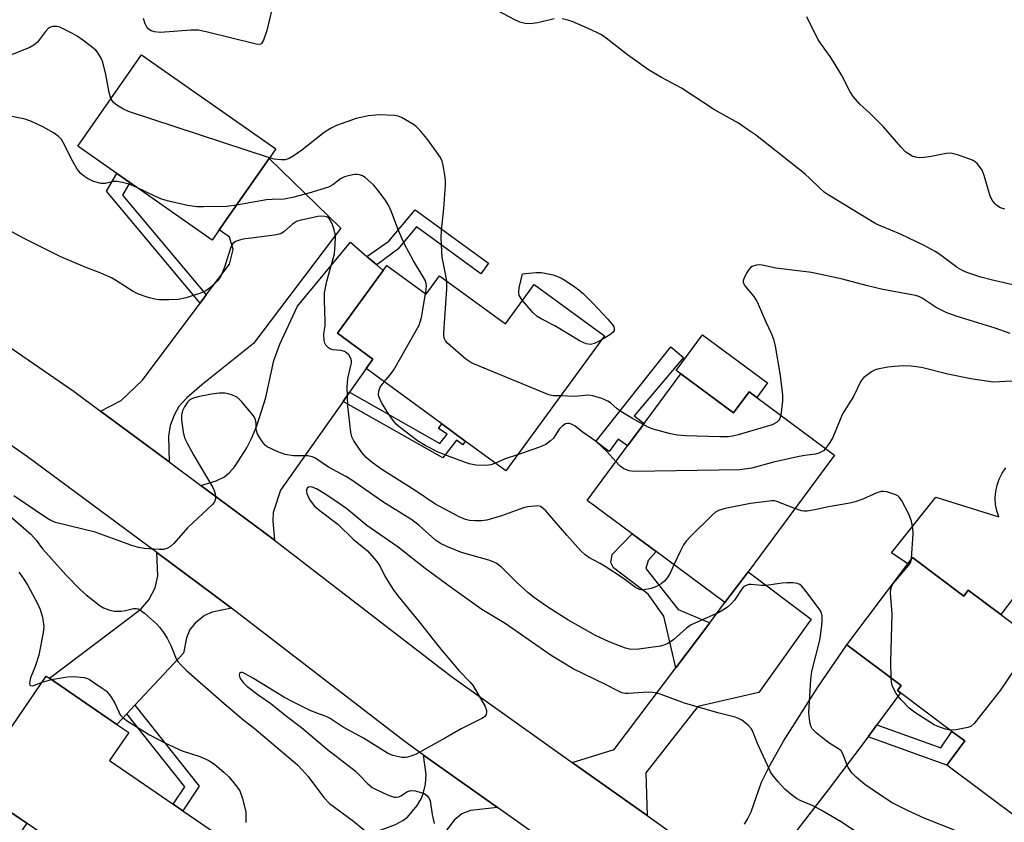
# Model space of a CAD drawing. Units: inches. Extents: x 1285765 to 1291765, y 537450 to 541450.
# Drawn here: x 1286179 to 1286425, y 539854 to 540055 of the extents above; entities that cross this region are included whole.
import ezdxf

# ---------------------------------------------------------------- set-up
doc = ezdxf.new("R2010")
doc.units = ezdxf.units.IN
doc.header["$MEASUREMENT"] = 0
for name, color, linetype in [('BLDG-Footprint', 5, 'Continuous'), ('CULTRL-Pad', 6, 'Continuous'), ('TRANS-Driveway', 251, 'Continuous'), ('TRANS-Non Street Sidewalk', 7, 'Continuous'), ('TRANS-Road', 130, 'Continuous'), ('Undefined', 1, 'Continuous')]:
    doc.layers.add(name, color=color, linetype=linetype)

msp = doc.modelspace()

# ---------------------------------------------------------------- linework, layer by layer
at = {"layer": 'BLDG-Footprint'}
for points, elevation in [([(1286228.48, 540002.04), (1286226.71, 539999.5), (1286206.14, 540013.88), (1286202.87, 540016.16), (1286193.13, 540022.97), (1286209.09, 540045.81), (1286242.67, 540022.34), (1286240.97, 540019.91)], 431.03), ([(1286270.39, 539993.15), (1286280.22, 539985.97), (1286283.58, 539990.56), (1286300.03, 539978.54), (1286307.23, 539988.4), (1286324.75, 539975.6), (1286300.1, 539941.87), (1286289.96, 539949.28), (1286284.09, 539953.57), (1286265.18, 539967.39), (1286266.88, 539969.77), (1286258.04, 539976.24), (1286269.49, 539991.91)], 432.74), ([(1286343.84, 539966.09), (1286357.03, 539956.33), (1286360.91, 539961.57), (1286362.83, 539960.15), (1286382.23, 539945.79), (1286360.65, 539916.64), (1286354.89, 539908.92), (1286337.67, 539921.67), (1286331.69, 539926.09), (1286320.42, 539934.44), (1286330.5, 539948.06), (1286334.67, 539953.7)], 429.61), ([(1286401.74, 539920.19), (1286414.58, 539910.57), (1286415.7, 539912.06), (1286423.82, 539905.96), (1286451.72, 539885.05), (1286428.81, 539854.49), (1286410.3, 539868.36), (1286414.8, 539874.37), (1286411.61, 539876.76), (1286398.75, 539886.4), (1286397.97, 539886.99), (1286398.9, 539888.23), (1286385.38, 539898.36), (1286400.56, 539918.61)], 427.99), ([(1286233.39, 539847.36), (1286218.82, 539826.05), (1286198.43, 539839.98), (1286188.92, 539826.06), (1286173.2, 539836.81), (1286183.4, 539851.73), (1286166.57, 539863.22), (1286185.27, 539890.58), (1286186.06, 539890.05), (1286202.94, 539878.51), (1286205.86, 539876.51), (1286201.04, 539869.46), (1286217.02, 539858.54), (1286219.37, 539856.94)], 429.05)]:
    msp.add_lwpolyline(points, close=True, dxfattribs=dict(at, elevation=elevation))
at = {"layer": 'CULTRL-Pad'}
for points in [[(1286365.56, 539963.84), (1286362.83, 539960.15), (1286360.91, 539961.57), (1286357.03, 539956.33), (1286343.84, 539966.09), (1286342.7, 539966.94), (1286349.3, 539975.86)], [(1286180.37, 539853.8), (1286173.72, 539844.06), (1286165.2, 539849.88), (1286171.85, 539859.61)]]:
    msp.add_lwpolyline(points, close=True, dxfattribs=at)
msp.add_polyline3d([(1286436.78, 539922.98, 0), (1286423.82, 539905.96, 0), (1286415.7, 539912.06, 0), (1286414.58, 539910.57, 0), (1286401.74, 539920.19, 0), (1286400.56, 539918.61, 0), (1286396.52, 539921.39, 0), (1286407.63, 539935.24, 0), (1286423.36, 539930.34, 0), (1286422.85, 539931.87, 0), (1286422.54, 539933.46, 0), (1286422.44, 539935.07, 0), (1286422.56, 539936.69, 0), (1286422.89, 539938.27, 0), (1286423.42, 539939.8, 0), (1286424.15, 539941.24, 0), (1286425.06, 539942.58, 0)], dxfattribs=at)
at = {"layer": 'TRANS-Driveway'}
for points in [[(1286215.94, 539944.11), (1286198.81, 539956.8), (1286203.99, 539959.43), (1286209.3, 539964.52), (1286223.74, 539983.78), (1286225.25, 539985.79), (1286231.03, 539993.49), (1286231.95, 539997.14), (1286231.08, 540000.23), (1286228.48, 540002.04), (1286240.96, 540019.91), (1286258.88, 540002.45), (1286237.03, 539973.67), (1286224.17, 539963.31), (1286220.4, 539960.09), (1286218.42, 539957.9), (1286217.26, 539955.77), (1286216.2, 539953.17), (1286215.79, 539950.48)], [(1286265.39, 539995.44), (1286267.89, 539993.29), (1286269.49, 539991.91), (1286258.04, 539976.24), (1286266.88, 539969.77), (1286265.18, 539967.39), (1286261.02, 539961.47), (1286259.43, 539959.21), (1286243.81, 539936.99), (1286242, 539931.43), (1286241.91, 539929.27), (1286242.28, 539924.52), (1286239.63, 539926.53), (1286223.87, 539938.23), (1286227.69, 539939.38), (1286229.83, 539940.35), (1286231.08, 539941.41), (1286232.35, 539942.92), (1286235.35, 539947.56), (1286236.56, 539949.95), (1286237.86, 539953.12), (1286240.13, 539960.17), (1286242.13, 539969.4), (1286243.65, 539973.46), (1286248.08, 539983.02), (1286261.3, 539998.97)], [(1286231.58, 539907.51), (1286226.72, 539906.53), (1286224.83, 539905.75), (1286222.49, 539903.83), (1286221.13, 539902.23), (1286220.32, 539900.09), (1286219.59, 539896.26), (1286207.4, 539883.27), (1286205.44, 539881.18), (1286202.94, 539878.51), (1286186.06, 539890.05), (1286208.89, 539907.33), (1286210.88, 539909.63), (1286212.52, 539912.64), (1286213.11, 539915.66), (1286212.91, 539921.46), (1286227.56, 539910.55)], [(1286335.45, 539855.74), (1286316.73, 539869.01), (1286327.21, 539872.27), (1286342.57, 539892.6), (1286351.12, 539903.92), (1286354.89, 539908.92), (1286360.65, 539916.64), (1286376.45, 539904.78), (1286363.38, 539886.51), (1286348.08, 539883.01), (1286335.15, 539866.38)], [(1286298.01, 539857.77), (1286291.26, 539856.98), (1286289.11, 539856.12), (1286287.21, 539854.56), (1286274.17, 539837.4), (1286272.39, 539834.48), (1286265.36, 539822.91), (1286247.88, 539835.09), (1286254.58, 539844.1), (1286258.39, 539848), (1286261.12, 539849.23), (1286272.55, 539853.53), (1286274.39, 539854.46), (1286275.57, 539855.33), (1286277.92, 539858.21), (1286278.94, 539859.91), (1286279.47, 539861.16), (1286280.01, 539863.57), (1286280.23, 539865.97), (1286279.58, 539870.84)]]:
    msp.add_lwpolyline(points, close=True, dxfattribs=at)
msp.add_lwpolyline([(1286359.77, 539853.57), (1286360.56, 539854.83), (1286361.41, 539856.67), (1286364.03, 539864.06), (1286366.09, 539868.25), (1286369.5, 539874.35), (1286378.1, 539887.78), (1286385.38, 539898.36), (1286398.9, 539888.23), (1286397.97, 539886.99), (1286398.75, 539886.4), (1286392.85, 539878.37), (1286390.67, 539875.39), (1286380.68, 539862.18), (1286368.2, 539846.02)], dxfattribs=at)
at = {"layer": 'TRANS-Non Street Sidewalk'}
for points in [[(1286225.25, 539985.79), (1286223.74, 539983.78), (1286200.3, 540011.73), (1286202.87, 540016.16), (1286206.14, 540013.88), (1286204.31, 540010.76)], [(1286267.89, 539993.29), (1286265.39, 539995.44), (1286270.91, 539999.25), (1286277.47, 540007.09), (1286295.82, 539993.73), (1286293.89, 539991.08), (1286277.77, 540002.82), (1286273.11, 539997.27)], [(1286334.67, 539953.7), (1286330.5, 539948.06), (1286328.2, 539949.76), (1286325.92, 539946.68), (1286322.58, 539949.16), (1286341.34, 539972.83), (1286344.54, 539970.16), (1286332.16, 539955.56)], [(1286259.43, 539959.21), (1286261.02, 539961.47), (1286283.64, 539948.67), (1286285.43, 539951.02), (1286283.26, 539952.47), (1286284.09, 539953.57), (1286289.96, 539949.28), (1286289.34, 539948.36), (1286287.77, 539949.53), (1286284.38, 539945.08)], [(1286351.12, 539903.92), (1286342.57, 539892.6), (1286339.61, 539905.55), (1286335.69, 539911), (1286326.99, 539917.6), (1286326.38, 539918.93), (1286326.67, 539920.94), (1286331.69, 539926.09), (1286337.67, 539921.67), (1286335.71, 539919.43), (1286335.14, 539917.47), (1286343.16, 539907.23)], [(1286205.44, 539881.18), (1286207.4, 539883.27), (1286223.44, 539863.06), (1286219.37, 539856.94), (1286217.02, 539858.54), (1286219.93, 539862.92)], [(1286390.67, 539875.39), (1286392.85, 539878.37), (1286408.86, 539872.64), (1286411.61, 539876.76), (1286414.8, 539874.37), (1286410.3, 539868.36)]]:
    msp.add_lwpolyline(points, close=True, dxfattribs=at)
at = {"layer": 'TRANS-Road'}
for points in [[(1286140.03, 539997.55), (1286192.23, 539961.67), (1286198.81, 539956.8), (1286215.94, 539944.11), (1286223.87, 539938.23), (1286239.63, 539926.53), (1286242.28, 539924.52), (1286286.51, 539890.44), (1286316.73, 539869.01), (1286335.45, 539855.74), (1286346.8, 539847.69), (1286352.44, 539843.66), (1286367.41, 539832.9), (1286402.31, 539807.75), (1286412.02, 539800.87), (1286431.22, 539787.26)], [(1286443.67, 539753.93), (1286423.92, 539767.92), (1286405.87, 539780.71), (1286390.68, 539791.48), (1286359.21, 539814.16), (1286340.82, 539827.4), (1286338.81, 539828.84), (1286298.01, 539857.77), (1286279.58, 539870.84), (1286274.62, 539874.36), (1286231.58, 539907.51), (1286227.56, 539910.55), (1286212.91, 539921.46), (1286180.61, 539945.39), (1286166.06, 539955.39)]]:
    msp.add_lwpolyline(points, dxfattribs=at)
at = {"layer": 'Undefined'}
msp.add_line((1286184.2, 539889.02, 428), (1286186.58, 539889.69, 428), dxfattribs=at)
for points, elevation in [([(1286241.87, 540058.23), (1286240.39, 540051.84), (1286239.56, 540049.41), (1286239.06, 540048.58), (1286238.89, 540048.45), (1286238.46, 540048.37), (1286237.71, 540048.47), (1286225.24, 540051.52), (1286223.2, 540051.94), (1286221.44, 540051.95), (1286213.74, 540051.33), (1286212.32, 540051.52), (1286211.52, 540051.76), (1286211.04, 540051.99), (1286210.5, 540052.54), (1286210.02, 540053.53), (1286209.58, 540054.87)], 434), ([(1286312.17, 540054.76), (1286308.09, 540053.8), (1286306.23, 540053.53), (1286304.92, 540053.61), (1286303.66, 540053.94), (1286302.35, 540054.56), (1286297.98, 540056.89)], 434), ([(1286424.81, 540007.19), (1286423.75, 540007.57), (1286422.8, 540008.16), (1286422.39, 540008.55), (1286421.84, 540009.23), (1286421.13, 540010.51), (1286419.67, 540015.6), (1286419.13, 540016.94), (1286418.01, 540018.52), (1286417.42, 540019.07), (1286416.93, 540019.36), (1286415.84, 540019.81), (1286413.02, 540020.77), (1286411.32, 540021.21), (1286410.17, 540021.17), (1286406.41, 540020.37), (1286404.68, 540020.11), (1286403.54, 540020.05), (1286402.47, 540020.2), (1286401.71, 540020.47), (1286400.74, 540021.01), (1286400.08, 540021.5), (1286398.85, 540022.77), (1286394.55, 540027.77), (1286391.19, 540031.13), (1286388.63, 540033.42), (1286386.91, 540035.35), (1286386.19, 540036.57), (1286384.06, 540040.62), (1286381.97, 540044.17), (1286381.17, 540045.38), (1286378.99, 540048.33), (1286378.12, 540049.69), (1286375.33, 540055.29)], 436), ([(1286201.43, 540034.84), (1286200.95, 540036.34), (1286200.11, 540040.83), (1286199.42, 540043.91), (1286198.99, 540044.98), (1286198.21, 540046.24), (1286197.63, 540046.91), (1286196.51, 540047.88), (1286194.38, 540049.48), (1286193, 540050.42), (1286191.79, 540051.15), (1286189.47, 540052.32), (1286188.69, 540052.66), (1286187.89, 540052.89), (1286186.82, 540052.84), (1286186.31, 540052.69), (1286185.85, 540052.42), (1286185.07, 540051.6), (1286183.09, 540048.95), (1286182.16, 540048.19), (1286181.13, 540047.65), (1286174.64, 540045.01)], 432), ([(1286400.87, 540000), (1286398.79, 540000.97), (1286393.93, 540002.96), (1286392.6, 540003.57), (1286380.69, 540010.8), (1286379.72, 540011.48), (1286378.58, 540012.45), (1286376.08, 540014.91), (1286374.84, 540016.02), (1286362.56, 540025.83), (1286360.5, 540027.16), (1286358.29, 540028.72), (1286352.28, 540032.08), (1286344, 540037.47), (1286339.03, 540040.09), (1286335.77, 540042.01), (1286330.56, 540045.81), (1286325.2, 540049.92), (1286324, 540050.74), (1286323, 540051.3), (1286320.69, 540052.39), (1286316.69, 540054.1), (1286315.6, 540054.48), (1286314.18, 540054.75)], 434), ([(1286241.03, 540020.01), (1286205.79, 540031.63), (1286204.44, 540032.27), (1286202.66, 540033.38), (1286202, 540033.95), (1286201.43, 540034.84)], 432), ([(1286207.9, 540012.65), (1286206.02, 540013.48), (1286204.32, 540013.91), (1286202.89, 540014.11), (1286202.05, 540014.12), (1286200.07, 540013.65), (1286199.02, 540013.63), (1286197.1, 540014.16), (1286195.53, 540014.85), (1286194.8, 540015.35), (1286193.91, 540016.12), (1286192.97, 540017.24), (1286191.82, 540019.28), (1286189.51, 540023.91), (1286189.06, 540024.62), (1286188.34, 540025.42), (1286187.22, 540026.24), (1286184.44, 540027.76), (1286181.56, 540029.14), (1286179.95, 540029.71), (1286176.65, 540030.4)], 430), ([(1286283.92, 540000), (1286284.04, 540001.89), (1286284.63, 540007.37), (1286285.06, 540013.23), (1286285.02, 540014.4), (1286284.85, 540015.84), (1286284.5, 540018.13), (1286284.22, 540019.25), (1286283.82, 540020.11), (1286282.83, 540021.57), (1286280.36, 540024.91), (1286278.68, 540026.87), (1286277.69, 540027.87), (1286277.01, 540028.4), (1286274.01, 540030.15), (1286273.22, 540030.47), (1286272.4, 540030.63), (1286268.44, 540030.83), (1286265.78, 540030.57), (1286262.75, 540029.9), (1286257.82, 540028.14), (1286256.29, 540027.41), (1286254.72, 540026.34), (1286249.15, 540021.99), (1286246.98, 540020.44), (1286245.97, 540019.86), (1286244.93, 540019.57), (1286243.97, 540019.54), (1286242.26, 540019.72), (1286241.03, 540020.01)], 432), ([(1286274.09, 540000), (1286273.09, 540002.34), (1286271.57, 540006.55), (1286270.85, 540008.07), (1286270.12, 540009.3), (1286268.23, 540011.88), (1286267.09, 540013.2), (1286264.97, 540015.1), (1286264.28, 540015.55), (1286263.58, 540015.8), (1286263.08, 540015.88), (1286262.26, 540015.85), (1286261.16, 540015.65), (1286259.81, 540015.29), (1286258.82, 540014.78), (1286256.89, 540013.31), (1286255.76, 540012.74), (1286250.91, 540011.22), (1286246.79, 540010.16), (1286244.69, 540009.75), (1286241.72, 540009.68), (1286240.33, 540009.57), (1286232.79, 540008.2)], 430), ([(1286232.79, 540008.2), (1286230.41, 540007.9), (1286224.6, 540007.8), (1286222.86, 540007.85), (1286220.59, 540008.12), (1286216.59, 540009.05), (1286214.33, 540009.66), (1286212.53, 540010.42), (1286207.9, 540012.65)], 430), ([(1286257.57, 540000), (1286257.5, 540000.98), (1286257.25, 540002.05), (1286256.72, 540003.53), (1286256.25, 540004.51), (1286255.94, 540004.92), (1286255.57, 540005.21), (1286254.91, 540005.42), (1286254.17, 540005.49), (1286253.15, 540005.39), (1286250.57, 540004.85), (1286248.86, 540004.47), (1286247.77, 540004.11), (1286246.79, 540003.5), (1286244.63, 540001.59), (1286243.97, 540001.18), (1286243.44, 540000.99), (1286242.31, 540000.76), (1286236.52, 540000)], 428), ([(1286179.54, 540000), (1286176.67, 540001.55)], 428), ([(1286236.52, 540000), (1286234.86, 539999.79), (1286233.53, 539999.5), (1286232.52, 539999.11), (1286231.92, 539998.67), (1286231.63, 539998.25), (1286231.39, 539997.75), (1286229.79, 539992.75), (1286228.84, 539990.36), (1286227.98, 539989.23), (1286226.07, 539987.46), (1286225.11, 539986.85), (1286223.77, 539986.25), (1286220.19, 539985.09), (1286218.22, 539984.66), (1286215.88, 539984.59), (1286213.52, 539984.61), (1286212.36, 539984.71), (1286210.71, 539985.14), (1286208.29, 539986), (1286207.02, 539986.67), (1286202.83, 539989.36), (1286201.54, 539990.07), (1286198.88, 539991.22), (1286194.99, 539992.74), (1286188.9, 539995.34), (1286179.54, 540000)], 428), ([(1286342.13, 539918.37), (1286341.16, 539916.32), (1286340.46, 539915.16), (1286339.79, 539914.32), (1286338.97, 539913.63), (1286337.76, 539912.93), (1286336.41, 539912.44), (1286334.72, 539912.09), (1286334.17, 539912.07), (1286333.55, 539912.2), (1286332.57, 539912.74), (1286329.53, 539914.99), (1286324.91, 539917.98), (1286323.67, 539918.73), (1286320.83, 539920.22), (1286319.94, 539920.85), (1286318.9, 539921.87), (1286315.34, 539925.77), (1286310.08, 539931.86), (1286309.47, 539932.47), (1286308.81, 539932.91), (1286308.08, 539933.07), (1286307.27, 539933.05), (1286305.61, 539932.85), (1286304.51, 539932.62), (1286299.06, 539930.6), (1286295.37, 539929.56), (1286294.01, 539929.39), (1286292.36, 539929.33), (1286291.06, 539929.44), (1286290.04, 539929.67), (1286288.47, 539930.32), (1286282.38, 539933.6), (1286277.49, 539936.9), (1286269.1, 539942.22), (1286266.7, 539943.96), (1286265.25, 539945.19), (1286264.14, 539946.45), (1286262.15, 539949.36), (1286261.62, 539950.38), (1286261.35, 539951.52), (1286260.64, 539958.02), (1286260.49, 539962.86), (1286260.66, 539964.94), (1286261.51, 539968.81), (1286261.53, 539969.35), (1286261.42, 539969.9), (1286260.85, 539970.8), (1286260.26, 539971.36), (1286259.81, 539971.66), (1286258.92, 539971.9), (1286256.9, 539972.06), (1286256.16, 539972.36), (1286255.72, 539972.68), (1286255.16, 539973.26), (1286254.88, 539973.71), (1286254.68, 539974.44), (1286254.64, 539976.05), (1286254.94, 539978.07), (1286255, 539979.15), (1286254.76, 539984.51), (1286254.82, 539986.29), (1286255.36, 539989.23), (1286257.26, 539996.08), (1286257.42, 539997.2), (1286257.57, 540000)], 428), ([(1286280.08, 539986.08), (1286280.25, 539987.22), (1286280.28, 539988.09), (1286280.2, 539988.64), (1286279.94, 539989.46), (1286279.24, 539990.76), (1286277.03, 539994.32), (1286274.88, 539998.31), (1286274.09, 540000)], 430), ([(1286285.38, 539989.25), (1286285.08, 539991.09), (1286284.2, 539995.22), (1286283.92, 540000)], 432), ([(1286430.38, 539987.52), (1286421.39, 539989.53), (1286418.84, 539990.21), (1286415.31, 539991.38), (1286414.08, 539991.95), (1286412.9, 539992.63), (1286408.59, 539995.88), (1286407.44, 539996.66), (1286404.71, 539998.15), (1286400.87, 540000)], 434), ([(1286304.31, 539984.41), (1286303.48, 539985.66), (1286303.33, 539986.45), (1286303.47, 539987.59), (1286304.29, 539991.11), (1286307.66, 539991.43), (1286309.07, 539991.4), (1286311.96, 539990.78), (1286313.87, 539990.04), (1286314.86, 539989.47), (1286317.24, 539987.89), (1286318.4, 539987.06), (1286319.47, 539986.15), (1286321.86, 539983.78), (1286325.64, 539979.73), (1286326.84, 539978.28), (1286327.08, 539977.85), (1286327.2, 539977.39), (1286327.16, 539976.93), (1286326.95, 539976.51), (1286326.13, 539975.81), (1286323.92, 539974.47)], 434), ([(1286426.19, 539976.16), (1286422.45, 539977.49), (1286412.64, 539980.51), (1286410.2, 539981.43), (1286407.65, 539982.64), (1286404.14, 539985), (1286403.36, 539985.39), (1286402.54, 539985.69), (1286394.33, 539987.14), (1286390.18, 539988.14), (1286384.24, 539989.73), (1286376.48, 539991.38), (1286367.64, 539992.5), (1286364.16, 539993.26), (1286363.6, 539993.3), (1286362.76, 539993.23), (1286361.72, 539992.92), (1286361.28, 539992.62), (1286360.91, 539992.21), (1286360.43, 539991.49), (1286359.73, 539990.2), (1286359.47, 539989.42), (1286359.46, 539988.95), (1286359.58, 539988.53), (1286359.84, 539988.05), (1286362.14, 539985.37), (1286362.97, 539984.06), (1286365.1, 539979.06), (1286366.45, 539976.26), (1286367.03, 539974.71), (1286367.4, 539972.96), (1286368.67, 539965.64), (1286369.3, 539960.79), (1286369.28, 539959.38), (1286368.81, 539955.73)], 432), ([(1286313.75, 539960.55), (1286311.96, 539960.57), (1286310.83, 539960.87), (1286291.87, 539968.65), (1286291.09, 539969.06), (1286290.16, 539969.74), (1286285.54, 539973.74), (1286285.01, 539974.37), (1286284.79, 539974.83), (1286284.64, 539975.57), (1286284.6, 539976.35), (1286285.39, 539987.34), (1286285.38, 539989.25)], 432), ([(1286269.72, 539964.07), (1286271.25, 539965.84), (1286272.09, 539967.05), (1286278.42, 539978.22), (1286278.74, 539979.05), (1286279.01, 539980.19), (1286280.08, 539986.08)], 430), ([(1286323.92, 539974.47), (1286322.29, 539973.64), (1286321.26, 539973.42), (1286320.22, 539973.6), (1286318.72, 539974.23), (1286312.4, 539978.12), (1286308.98, 539979.83), (1286307.96, 539980.42), (1286306.89, 539981.38), (1286304.31, 539984.41)], 434), ([(1286426.57, 539964.22), (1286421.93, 539964.04), (1286416.34, 539964.84), (1286410.58, 539965.97), (1286404.01, 539967.68), (1286401.44, 539968.01), (1286399.43, 539968.08), (1286397.25, 539967.96), (1286395.58, 539967.72), (1286393.05, 539967.22), (1286392.24, 539966.98), (1286391.48, 539966.6), (1286389.62, 539965.17), (1286389.04, 539964.54), (1286388.73, 539964.07), (1286387.05, 539960.45), (1286384.3, 539956.07), (1286381.86, 539950.18), (1286381.11, 539948.92), (1286380.03, 539947.43)], 430), ([(1286297.5, 539943.77), (1286296.34, 539943.33), (1286295.24, 539943.18), (1286292.64, 539943.31), (1286290.93, 539943.61), (1286286.17, 539945.32), (1286283.24, 539946.5), (1286279.96, 539948.15), (1286278.03, 539949.38), (1286273.83, 539952.56), (1286272.74, 539953.51), (1286271.98, 539954.41), (1286270.78, 539956.11), (1286269.08, 539958.91), (1286268.42, 539960.41), (1286268.32, 539960.94), (1286268.34, 539961.74), (1286268.71, 539962.72), (1286269.72, 539964.07)], 430), ([(1286412.22, 539852.09), (1286404.7, 539855.08), (1286400.47, 539856.99), (1286396.67, 539858.93), (1286393.97, 539860.62), (1286389.83, 539863.45), (1286387.64, 539865.29), (1286386.69, 539866.35), (1286385.71, 539867.74), (1286385.34, 539868.52), (1286384.47, 539871), (1286383.89, 539871.86), (1286383.26, 539872.38), (1286381.36, 539873.59), (1286380.19, 539874.44), (1286377.7, 539876.42), (1286376.7, 539877.41), (1286376.41, 539877.9), (1286376.15, 539878.69), (1286376, 539879.79), (1286375.89, 539881.49), (1286376.31, 539889.69), (1286376.63, 539891.69), (1286378.6, 539899.58), (1286379.13, 539903.15), (1286379.22, 539904.54), (1286379.2, 539905.63), (1286379, 539906.4), (1286378.59, 539907.13), (1286374.93, 539912.03), (1286373.99, 539913.11), (1286373.59, 539913.42), (1286372.99, 539913.71), (1286371.85, 539913.89), (1286370.36, 539913.89), (1286369.19, 539913.79), (1286365.2, 539913.18), (1286364.04, 539913.19), (1286361.4, 539913.48), (1286360.87, 539913.44), (1286360.17, 539913.23), (1286359.54, 539912.87), (1286359.16, 539912.47), (1286357.29, 539909.53), (1286356.37, 539908.51), (1286355.52, 539907.82), (1286354.38, 539907.06), (1286353.35, 539906.5), (1286346.41, 539903.37), (1286345.27, 539902.51), (1286342.12, 539899.69), (1286340.81, 539898.81), (1286339.84, 539898.39), (1286338.78, 539898.09), (1286333.38, 539897.32), (1286331.37, 539897.21), (1286330.01, 539897.52), (1286325.98, 539899.13), (1286322.55, 539900.74), (1286315.63, 539904.62), (1286310.84, 539907.62), (1286307.3, 539910.16), (1286305.71, 539911.41), (1286302.72, 539914.11), (1286299.01, 539917.82), (1286297.7, 539918.77), (1286296.96, 539919.13), (1286295.84, 539919.51), (1286289.08, 539921.43), (1286285.34, 539922.91), (1286283.79, 539923.67), (1286282.58, 539924.52), (1286278.43, 539928.23), (1286276.61, 539929.63), (1286269.39, 539934.12), (1286261.66, 539939.53), (1286260.17, 539940.43), (1286255.76, 539942.73), (1286252.42, 539945.06), (1286251.69, 539945.38), (1286250.67, 539945.6), (1286247.03, 539945.63), (1286245, 539945.94), (1286243.1, 539946.63), (1286240.51, 539947.86), (1286240.06, 539948.19), (1286239.48, 539948.83), (1286238.66, 539950.06), (1286238.09, 539951.09), (1286237.76, 539952.16), (1286237.72, 539953.79), (1286237.57, 539954.62), (1286237.24, 539955.34), (1286236.75, 539956.03), (1286234.08, 539959.14), (1286233.05, 539960.15), (1286232.58, 539960.45), (1286231.8, 539960.79), (1286230.7, 539961.11), (1286229.86, 539961.25), (1286228.49, 539961.23), (1286226.56, 539960.99), (1286223.16, 539960.33), (1286221.8, 539959.93), (1286221.15, 539959.56), (1286220.59, 539959.01), (1286219.82, 539957.86), (1286219.33, 539956.82), (1286219.03, 539955.73), (1286219.03, 539954.61), (1286219.47, 539951.48), (1286219.83, 539950.1), (1286220.45, 539948.78), (1286222.11, 539945.66), (1286226.86, 539937.69), (1286227.2, 539936.92), (1286227.44, 539936.12), (1286227.59, 539935.32), (1286227.59, 539934.82), (1286227.31, 539934.11), (1286226.78, 539933.47), (1286220.6, 539927.59), (1286217.18, 539923.66), (1286216.33, 539922.95), (1286215.38, 539922.43), (1286214.6, 539922.22), (1286213.47, 539922.19), (1286209.74, 539922.47), (1286208.32, 539922.67), (1286206.65, 539923.18), (1286197.49, 539926.49), (1286187.57, 539928.98), (1286186.43, 539929.44), (1286185.43, 539930.03), (1286177.12, 539935.64)], 426), ([(1286334.44, 539953.39), (1286331.75, 539954.89), (1286328.85, 539956.71), (1286327.95, 539957.38), (1286326.31, 539958.81), (1286325.65, 539959.27), (1286324.1, 539959.94), (1286321.89, 539960.59), (1286320.78, 539960.77), (1286317.16, 539960.4), (1286313.75, 539960.55)], 432), ([(1286368.81, 539955.73), (1286368.61, 539954.89), (1286368.35, 539954.47), (1286367.74, 539953.93), (1286366.72, 539953.38), (1286358.19, 539950.85), (1286356.78, 539950.51), (1286355.7, 539950.37), (1286353.64, 539950.37), (1286345.06, 539950.62), (1286343, 539950.76), (1286341.25, 539951.13), (1286336.92, 539952.27), (1286335.82, 539952.69), (1286334.44, 539953.39)], 432), ([(1286327.63, 539944.19), (1286325.39, 539946.69), (1286322.68, 539949.14), (1286319.22, 539951.58), (1286317.41, 539953.03), (1286316.73, 539953.46), (1286316.02, 539953.7), (1286315.54, 539953.69), (1286315.05, 539953.56), (1286314.17, 539953.04), (1286313.45, 539952.27), (1286312.47, 539950.64), (1286312.02, 539950.05), (1286311.27, 539949.32), (1286310.08, 539948.47), (1286308.51, 539947.73), (1286303, 539945.84)], 430), ([(1286380.03, 539947.43), (1286379.48, 539946.88), (1286379.04, 539946.59), (1286378.32, 539946.24), (1286377.55, 539946), (1286374.89, 539945.69), (1286373.42, 539945.41), (1286366.99, 539943.98), (1286361.63, 539942.54), (1286358.61, 539942.09), (1286332.07, 539941.72), (1286330.94, 539941.89), (1286329.63, 539942.38), (1286328.72, 539943.04), (1286327.63, 539944.19)], 430), ([(1286303, 539945.84), (1286299.98, 539944.86), (1286297.5, 539943.77)], 430), ([(1286389.72, 539850.29), (1286383.79, 539854.23), (1286379.36, 539856.84), (1286377.12, 539858.06), (1286373.69, 539859.46), (1286372.76, 539859.96), (1286371.4, 539860.99), (1286369.89, 539862.3), (1286368.15, 539864.19), (1286366.71, 539865.95), (1286366.25, 539866.69), (1286365.48, 539868.29), (1286363.02, 539873.7), (1286361.82, 539876.7), (1286361.43, 539877.47), (1286360.7, 539878.34), (1286359.07, 539879.59), (1286358.29, 539879.99), (1286357.46, 539880.27), (1286353.13, 539881.37), (1286344.77, 539883.78), (1286338.93, 539885.97), (1286337.88, 539886.3), (1286336.81, 539886.47), (1286335.72, 539886.53), (1286330.73, 539886.19), (1286329.92, 539886.24), (1286329.14, 539886.42), (1286328.1, 539886.85), (1286325, 539888.49), (1286316.94, 539892.39), (1286311.42, 539895.7), (1286299.93, 539903.7), (1286294.15, 539907.21), (1286286.57, 539912.59), (1286279.92, 539917.48), (1286273.24, 539922.82), (1286265.42, 539928.19), (1286260.36, 539932.32), (1286258.24, 539933.82), (1286255.12, 539935.94), (1286252.82, 539937.35), (1286251.76, 539937.78), (1286251.25, 539937.84), (1286250.8, 539937.75), (1286250.49, 539937.5), (1286250.33, 539937.11), (1286250.31, 539936.64), (1286250.4, 539936.16), (1286251.07, 539934.71), (1286252.2, 539933.14), (1286253.68, 539931.84), (1286258.15, 539928.52), (1286261.96, 539924.78), (1286265.57, 539921.84), (1286267.81, 539919.26), (1286268.62, 539918.11), (1286269.77, 539915.72), (1286270.51, 539914.45), (1286271.95, 539912.21), (1286273.12, 539910.62), (1286278.43, 539904.12), (1286283.46, 539897.76), (1286288.37, 539891.97), (1286291.2, 539889.03), (1286291.94, 539888.12), (1286294.97, 539883), (1286295.32, 539881.96), (1286295.33, 539881.47), (1286295.23, 539881.01), (1286294.81, 539880.43), (1286294.13, 539879.98), (1286288.92, 539877.41), (1286285.17, 539875.22), (1286277.67, 539871.09), (1286276.62, 539870.62), (1286275.56, 539870.3), (1286275.01, 539870.22), (1286274.17, 539870.26), (1286271.91, 539870.76), (1286270.58, 539871.3), (1286264.57, 539875.04), (1286259.47, 539877.85), (1286256.25, 539880), (1286255.23, 539880.47), (1286252.91, 539881.28), (1286251.03, 539882.05), (1286247.02, 539884.02), (1286244.84, 539885.26), (1286237.09, 539889.98), (1286235.01, 539891.16), (1286234.27, 539891.44), (1286233.93, 539891.47), (1286233.66, 539891.38), (1286233.56, 539891.25), (1286233.48, 539890.85), (1286233.55, 539890.37), (1286233.77, 539889.88), (1286234.45, 539888.95), (1286235.43, 539888.05), (1286238.5, 539885.72), (1286241.4, 539883.72), (1286245.28, 539880.52), (1286249.08, 539877.74), (1286255.58, 539872.26), (1286262.43, 539866.91), (1286263.49, 539865.94), (1286265.63, 539863.62), (1286266.72, 539862.73), (1286267.73, 539862.2), (1286270.37, 539861.02), (1286271.43, 539860.58), (1286272.23, 539860.35), (1286272.71, 539860.31), (1286273.36, 539860.42), (1286273.87, 539860.65), (1286275.57, 539861.75), (1286276.42, 539861.99), (1286277.52, 539861.87), (1286278.91, 539861.5), (1286279.7, 539861.2), (1286280.37, 539860.76), (1286280.87, 539860.12), (1286281.19, 539859.38), (1286281.67, 539856.02), (1286282.24, 539853.78)], 424), ([(1286372.33, 539932.41), (1286367.85, 539934.19), (1286367.3, 539934.33), (1286366.62, 539934.38), (1286361.25, 539933.67), (1286354.94, 539932.42), (1286353.28, 539931.96), (1286352.55, 539931.53), (1286351.67, 539930.77), (1286346.2, 539925.38), (1286345.2, 539924.31), (1286344.55, 539923.38), (1286343.74, 539921.88), (1286342.13, 539918.37)], 428), ([(1286401.54, 539919.92), (1286401.96, 539926.12), (1286401.82, 539927.56), (1286401.48, 539929.26), (1286401.17, 539930.21), (1286400.82, 539930.99), (1286399.1, 539934.32), (1286398.47, 539935.23), (1286398.06, 539935.58), (1286397.56, 539935.85), (1286395.32, 539936.58), (1286394.47, 539936.71), (1286393.92, 539936.67), (1286392.83, 539936.32), (1286389.34, 539934.76), (1286387.46, 539934.12), (1286386.06, 539933.77), (1286380.74, 539932.9), (1286377.33, 539932.11), (1286375.42, 539931.8), (1286374.6, 539931.78), (1286374.05, 539931.87), (1286372.33, 539932.41)], 428), ([(1286176.36, 539930.42), (1286181.41, 539925.99), (1286182.72, 539924.57), (1286184.34, 539922.33), (1286185.12, 539921.41), (1286190.18, 539915.9), (1286193.82, 539912.15), (1286195.2, 539910.85), (1286198.73, 539908.09), (1286199.57, 539907.61), (1286200.88, 539907.11), (1286202.25, 539906.81), (1286203.97, 539906.8), (1286205.1, 539906.94), (1286207.08, 539907.47), (1286207.76, 539907.5), (1286208.2, 539907.38), (1286208.67, 539907.13), (1286209.8, 539906.27), (1286212.85, 539903.6), (1286213.53, 539902.82), (1286214.53, 539901.48), (1286215.44, 539900.06), (1286216.4, 539898.24), (1286217.73, 539894.89), (1286218.17, 539894.19), (1286218.9, 539893.36), (1286220.32, 539891.99), (1286225.04, 539887.79), (1286229.73, 539883.75), (1286234.74, 539879.46), (1286237.19, 539877.53), (1286248.03, 539868.38), (1286249.23, 539867.18), (1286250.68, 539865.51), (1286254.64, 539860.23), (1286256.04, 539858.75), (1286262.01, 539854.3), (1286269.26, 539848.31)], 426), ([(1286396.43, 539890.08), (1286396.33, 539894.21), (1286396.65, 539906.11), (1286396.29, 539911.29), (1286396.35, 539912.39), (1286396.61, 539913.11), (1286397.05, 539913.75), (1286400.88, 539918.27), (1286401.31, 539919.01), (1286401.54, 539919.92)], 428), ([(1286178.37, 539916.5), (1286179.45, 539915.06), (1286180.62, 539913.18), (1286183.06, 539908.75), (1286183.77, 539907.17), (1286184.36, 539905.27), (1286184.65, 539902.94), (1286184.52, 539901.5), (1286183.37, 539895.82), (1286182.48, 539892.99), (1286181.35, 539890.11), (1286181.13, 539889.31), (1286181.07, 539888.6), (1286181.18, 539888.28), (1286181.31, 539888.2), (1286181.88, 539888.18), (1286184.2, 539889.02)], 428), ([(1286432.28, 539899.63), (1286423.7, 539887), (1286417.2, 539878.77), (1286416.34, 539878.01), (1286415.56, 539877.7), (1286412.67, 539877.17), (1286411.2, 539877.07)], 428), ([(1286186.58, 539889.69), (1286190.54, 539890.36), (1286191.99, 539890.47), (1286194.77, 539890.19), (1286195.56, 539889.98), (1286196.08, 539889.73), (1286199.27, 539887.58), (1286200.2, 539886.86), (1286200.83, 539886.25), (1286201.52, 539885.32), (1286202.44, 539883.83), (1286203.38, 539881.61), (1286203.77, 539880.9), (1286204.49, 539880.14), (1286205.56, 539879.32), (1286207.75, 539878.02), (1286211.05, 539875.9), (1286215.06, 539873.82), (1286219.22, 539871.94), (1286223.62, 539870.48), (1286225.7, 539869.55), (1286227.32, 539868.56), (1286229.74, 539866.48), (1286230.78, 539865.48), (1286231.74, 539864.41), (1286233, 539862.84), (1286233.62, 539861.89), (1286234.28, 539859.97), (1286235.12, 539856.56), (1286235.18, 539855.42), (1286235.1, 539853.97)], 428), ([(1286411.2, 539877.07), (1286409.97, 539877.33), (1286407.91, 539878.04), (1286407.19, 539878.38), (1286402.56, 539881.29), (1286400.91, 539882.56), (1286398.89, 539884.64), (1286398.15, 539885.53), (1286397.67, 539886.23), (1286397.02, 539887.47), (1286396.7, 539888.25), (1286396.52, 539889.06), (1286396.43, 539890.08)], 428)]:
    msp.add_lwpolyline(points, dxfattribs=dict(at, elevation=elevation))

doc.saveas('drawing.dxf')
